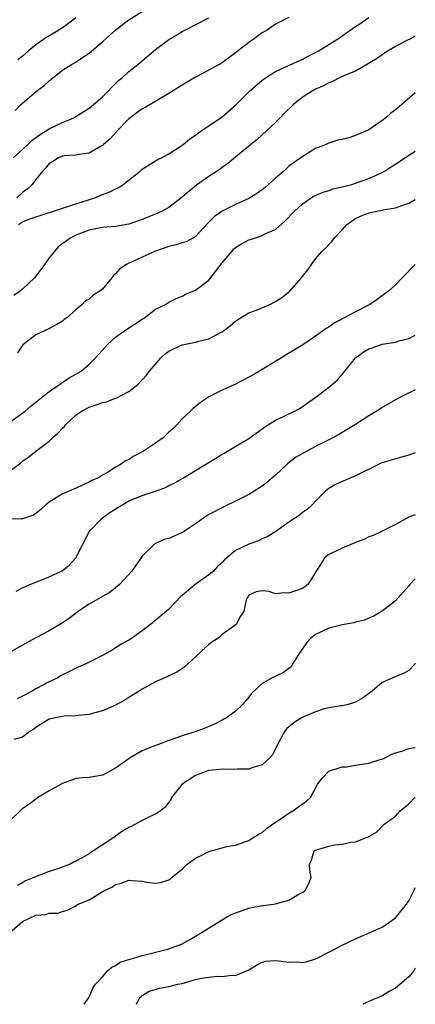
# Model space of a CAD drawing. Units: inches. Extents: x 2532000 to 2535000, y 1542000 to 1545000.
# Drawn here: x 2534941 to 2535000, y 1542000 to 1542148 of the extents above; entities that cross this region are included whole.
import ezdxf

# ---------------------------------------------------------------- set-up
doc = ezdxf.new("R2010")
doc.units = ezdxf.units.IN
doc.header["$MEASUREMENT"] = 0
doc.layers.add('LD25321542_2ft', color=95, linetype='Continuous')

msp = doc.modelspace()

# ---------------------------------------------------------------- linework, layer by layer
at = {"layer": 'LD25321542_2ft'}
for points, elevation in [([(2534939.6, 1542127), (2534941, 1542128.25), (2534941.8, 1542129), (2534942.39, 1542129.61), (2534943.54, 1542130.46), (2534944.48, 1542131), (2534945, 1542131.36), (2534947, 1542132.29), (2534948.71, 1542133), (2534949, 1542133.17), (2534951, 1542134.46), (2534951.69, 1542135), (2534953, 1542136.13), (2534953.88, 1542137), (2534954.43, 1542137.57), (2534955, 1542138.12), (2534955.43, 1542138.57), (2534955.96, 1542139), (2534957, 1542139.93), (2534958.33, 1542141), (2534961, 1542143.22), (2534963, 1542144.73), (2534963.42, 1542145), (2534964.43, 1542145.57), (2534965, 1542145.92), (2534965.71, 1542146.29), (2534967.04, 1542147), (2534969, 1542147.97)], 8276), ([(2534939.93, 1542134.07), (2534940.78, 1542135), (2534941, 1542135.21), (2534943.13, 1542137), (2534944.22, 1542137.78), (2534945, 1542138.53), (2534945.27, 1542138.73), (2534945.58, 1542139), (2534947, 1542140.12), (2534948.37, 1542141), (2534949, 1542141.36), (2534950.09, 1542142.09), (2534951, 1542142.67), (2534953, 1542144.4), (2534953.65, 1542145), (2534955, 1542146.14), (2534956.05, 1542147), (2534957, 1542147.67), (2534959, 1542148.95)], 8274), ([(2534981, 1542148.06), (2534979, 1542147.04), (2534977.79, 1542146.21), (2534977, 1542145.74), (2534976, 1542145), (2534975, 1542144.31), (2534973, 1542142.72), (2534972, 1542142), (2534971, 1542141.24), (2534969, 1542140.14), (2534967, 1542139.11), (2534965, 1542137.9), (2534964.46, 1542137.54), (2534963, 1542136.62), (2534962.15, 1542136.15), (2534960.16, 1542135), (2534959.44, 1542134.56), (2534959, 1542134.36), (2534957, 1542132.86), (2534955.2, 1542131), (2534955.11, 1542130.89), (2534954.17, 1542129.83), (2534953.18, 1542129), (2534953, 1542128.82), (2534952.63, 1542128.63), (2534951, 1542127.7), (2534949.5, 1542127.5), (2534949, 1542127.39), (2534947.28, 1542127.28), (2534947, 1542127.23), (2534946.4, 1542127), (2534945.58, 1542126.42), (2534945, 1542126.13), (2534944.53, 1542125.47), (2534944, 1542125), (2534943, 1542123.73), (2534942.46, 1542123), (2534941.71, 1542122.29), (2534941, 1542121.78), (2534940.16, 1542121)], 8278), ([(2534949, 1542147.97), (2534947.3, 1542146.7), (2534946.09, 1542145.91), (2534944.53, 1542145), (2534943, 1542143.92), (2534941.85, 1542143), (2534941, 1542142.23), (2534940.3, 1542141.7)], 8272), ([(2534940.43, 1542117), (2534941, 1542117.36), (2534941.62, 1542117.62), (2534943, 1542118.15), (2534943.67, 1542118.33), (2534949, 1542120.08), (2534951.87, 1542121), (2534953, 1542121.46), (2534954.13, 1542121.87), (2534955, 1542122.33), (2534955.46, 1542122.54), (2534956.14, 1542123), (2534958.66, 1542125), (2534959, 1542125.31), (2534961, 1542126.56), (2534961.28, 1542126.72), (2534961.86, 1542127), (2534963, 1542127.6), (2534964.69, 1542128.69), (2534965.13, 1542129), (2534966.15, 1542129.85), (2534967, 1542130.4), (2534967.32, 1542130.68), (2534969, 1542131.79), (2534971, 1542133.14), (2534973, 1542134.87), (2534975.12, 1542137), (2534977, 1542138.63), (2534977.5, 1542139), (2534979, 1542139.93), (2534981.33, 1542141), (2534983, 1542141.73), (2534983.81, 1542142.19), (2534985, 1542142.77), (2534985.4, 1542143), (2534988.59, 1542145), (2534989, 1542145.31), (2534989.99, 1542146.01), (2534991, 1542146.67), (2534991.53, 1542147), (2534993, 1542148.03)], 8280), ([(2535000, 1542145.26), (2534999.56, 1542145), (2534998.44, 1542144.44), (2534997, 1542143.69), (2534995.8, 1542143), (2534994.15, 1542141.85), (2534992.92, 1542141.08), (2534991, 1542140.01), (2534989.35, 1542139.35), (2534988.59, 1542139), (2534987.56, 1542138.44), (2534987, 1542138.26), (2534986.22, 1542137.78), (2534985, 1542137.28), (2534984.51, 1542137), (2534983, 1542136.04), (2534981.7, 1542135), (2534980.33, 1542133.67), (2534979.69, 1542133), (2534979, 1542132.3), (2534976.24, 1542129.76), (2534975.3, 1542129), (2534975, 1542128.72), (2534973, 1542127.07), (2534971.86, 1542126.14), (2534971, 1542125.56), (2534970.69, 1542125.31), (2534970.24, 1542125), (2534969, 1542124.21), (2534967.13, 1542122.87), (2534966.02, 1542121.98), (2534965, 1542121.07), (2534963, 1542119.53), (2534961.99, 1542119), (2534961.32, 1542118.68), (2534959, 1542117.72), (2534957, 1542117.03), (2534955, 1542116.7), (2534953, 1542116.51), (2534951, 1542116.12), (2534949, 1542115.38), (2534948.25, 1542115), (2534946.38, 1542113.62), (2534945, 1542112), (2534944.29, 1542111), (2534943, 1542109.23), (2534942.82, 1542109), (2534941, 1542107.26), (2534940.68, 1542107), (2534939.69, 1542106.31)], 8282), ([(2535000, 1542136.75), (2534997.97, 1542135), (2534997, 1542134.19), (2534996.32, 1542133.68), (2534995.55, 1542133), (2534995, 1542132.58), (2534993, 1542131.21), (2534992.57, 1542131), (2534991.46, 1542130.54), (2534991, 1542130.33), (2534990, 1542130), (2534989, 1542129.73), (2534988.37, 1542129.63), (2534986.87, 1542129.13), (2534986.59, 1542129), (2534985, 1542128.38), (2534983, 1542127.16), (2534982.82, 1542127), (2534981, 1542125.72), (2534980.23, 1542125), (2534979, 1542123.95), (2534977.45, 1542122.55), (2534977, 1542122.17), (2534976.32, 1542121.68), (2534975, 1542120.89), (2534973, 1542119.98), (2534971.01, 1542118.99), (2534969.84, 1542118.16), (2534968.84, 1542117.16), (2534967, 1542115.19), (2534966.69, 1542115), (2534965.6, 1542114.4), (2534965, 1542114.24), (2534964.06, 1542113.94), (2534963, 1542113.7), (2534961, 1542112.99), (2534959, 1542112.06), (2534957.29, 1542111.29), (2534957, 1542111.18), (2534956.64, 1542111), (2534955.65, 1542110.35), (2534955, 1542109.6), (2534954.68, 1542109.32), (2534954.45, 1542109), (2534953, 1542107.29), (2534952.63, 1542107), (2534951.63, 1542106.37), (2534951, 1542105.8), (2534950.48, 1542105.52), (2534949.98, 1542105), (2534949, 1542104.19), (2534947.67, 1542103), (2534947.28, 1542102.72), (2534947, 1542102.5), (2534946.07, 1542101.93), (2534944.78, 1542101.22), (2534944.23, 1542101), (2534943, 1542100.43), (2534941.05, 1542098.95), (2534940.25, 1542097.75)], 8284), ([(2534938.6, 1542087), (2534941.39, 1542089), (2534942.26, 1542089.74), (2534943, 1542090.31), (2534943.36, 1542090.64), (2534945, 1542091.93), (2534946.59, 1542093), (2534946.82, 1542093.18), (2534947, 1542093.28), (2534948.02, 1542093.98), (2534949, 1542094.52), (2534949.82, 1542095), (2534951, 1542096.03), (2534951.98, 1542097), (2534952.48, 1542097.52), (2534953, 1542098.15), (2534953.76, 1542099), (2534955, 1542100.1), (2534956.23, 1542101), (2534959.12, 1542102.88), (2534959.32, 1542103), (2534961, 1542104.26), (2534962.48, 1542105), (2534963, 1542105.33), (2534964.1, 1542105.9), (2534965, 1542106.24), (2534965.47, 1542106.53), (2534967, 1542107.15), (2534969, 1542108.64), (2534971, 1542111.21), (2534972.48, 1542113), (2534972.72, 1542113.28), (2534973, 1542113.52), (2534973.91, 1542114.09), (2534975, 1542114.67), (2534975.26, 1542114.74), (2534975.98, 1542115), (2534977, 1542115.32), (2534977.66, 1542115.66), (2534979, 1542116.24), (2534980.47, 1542117.53), (2534981.88, 1542119), (2534983, 1542120.04), (2534984.38, 1542121), (2534984.76, 1542121.24), (2534986.16, 1542121.84), (2534987, 1542122.1), (2534987.68, 1542122.32), (2534989, 1542122.63), (2534990.46, 1542123), (2534991, 1542123.16), (2534993, 1542123.9), (2534995, 1542124.78), (2534995.39, 1542125), (2534996.38, 1542125.62), (2534997, 1542126.03), (2534999, 1542127.41), (2535000, 1542128.01)], 8286), ([(2534939, 1542079.94), (2534940.75, 1542081.25), (2534941, 1542081.47), (2534941.91, 1542082.09), (2534943, 1542083), (2534945, 1542084.5), (2534945.52, 1542085), (2534946.34, 1542085.66), (2534947, 1542086.45), (2534947.3, 1542086.7), (2534947.53, 1542087), (2534949, 1542088.37), (2534949.87, 1542089), (2534951, 1542089.58), (2534952.08, 1542089.92), (2534953, 1542090.28), (2534953.61, 1542090.39), (2534955, 1542090.92), (2534955.07, 1542090.93), (2534957, 1542091.91), (2534958.32, 1542093), (2534959.64, 1542094.36), (2534960.1, 1542095), (2534961.8, 1542097), (2534962.44, 1542097.56), (2534963, 1542097.98), (2534963.68, 1542098.32), (2534965, 1542098.92), (2534967, 1542099.32), (2534967.49, 1542099.49), (2534969, 1542099.84), (2534970.83, 1542100.83), (2534971, 1542100.9), (2534972.2, 1542101.8), (2534973, 1542102.49), (2534973.75, 1542103), (2534975, 1542103.75), (2534976.14, 1542104.14), (2534978.17, 1542105), (2534979, 1542105.41), (2534979.96, 1542106.04), (2534981.15, 1542107), (2534982.9, 1542109), (2534983, 1542109.14), (2534983.84, 1542110.17), (2534984.41, 1542111), (2534985, 1542111.81), (2534986.02, 1542113), (2534986.54, 1542113.46), (2534987, 1542113.98), (2534987.51, 1542114.49), (2534987.86, 1542115), (2534989, 1542116.16), (2534989.72, 1542117), (2534991, 1542117.87), (2534991.78, 1542118.22), (2534993, 1542118.72), (2534993.24, 1542118.76), (2534994.23, 1542119), (2534995, 1542119.13), (2534995.18, 1542119.18), (2534997, 1542119.46), (2534997.8, 1542119.8), (2534999, 1542120.16), (2535000, 1542120.74)], 8288), ([(2535000, 1542110.96), (2534998.03, 1542109), (2534997, 1542107.93), (2534995.95, 1542107), (2534995.43, 1542106.57), (2534994.28, 1542105.72), (2534993.17, 1542105), (2534991, 1542103.9), (2534987.83, 1542102.17), (2534987, 1542101.6), (2534986.63, 1542101.37), (2534985, 1542100.21), (2534983.09, 1542098.91), (2534981.84, 1542098.16), (2534980.58, 1542097.42), (2534979.9, 1542097), (2534975.6, 1542094.4), (2534975, 1542094.06), (2534973, 1542093.01), (2534971, 1542092.11), (2534969, 1542091.12), (2534968.79, 1542091), (2534967.73, 1542090.27), (2534966.63, 1542089.37), (2534966.22, 1542089), (2534965, 1542087.82), (2534964.25, 1542087), (2534963.62, 1542086.38), (2534963, 1542085.82), (2534962.58, 1542085.42), (2534962.11, 1542085), (2534961, 1542084.18), (2534959.19, 1542083), (2534959, 1542082.88), (2534957.75, 1542082.25), (2534957, 1542081.75), (2534956.47, 1542081.53), (2534955.73, 1542081), (2534955, 1542080.57), (2534953.85, 1542079.85), (2534953, 1542079.37), (2534952.4, 1542079), (2534951.43, 1542078.57), (2534951, 1542078.33), (2534948.71, 1542077.29), (2534948, 1542077), (2534947, 1542076.56), (2534945.81, 1542075.81), (2534945, 1542075.34), (2534944.55, 1542075), (2534943.77, 1542074.23), (2534943, 1542073.62), (2534942.64, 1542073.36), (2534941.47, 1542073), (2534941, 1542072.84), (2534940.85, 1542072.85), (2534938.76, 1542072.76)], 8290), ([(2534940.04, 1542061.96), (2534941, 1542062.5), (2534942.12, 1542063), (2534943.53, 1542063.53), (2534945, 1542064.12), (2534946.95, 1542065.05), (2534948.08, 1542065.92), (2534949.04, 1542066.96), (2534951.08, 1542071), (2534953.01, 1542073), (2534954.19, 1542073.81), (2534956.06, 1542075), (2534957, 1542075.51), (2534957.87, 1542075.87), (2534959, 1542076.31), (2534961, 1542076.96), (2534962.48, 1542077.52), (2534963, 1542077.81), (2534963.81, 1542078.19), (2534965.2, 1542079), (2534967, 1542080.07), (2534970.06, 1542081.94), (2534971, 1542082.53), (2534971.3, 1542082.7), (2534975, 1542084.89), (2534977, 1542086.32), (2534977.38, 1542086.62), (2534979, 1542087.64), (2534980.18, 1542088.18), (2534981, 1542088.59), (2534981.89, 1542089), (2534982.62, 1542089.38), (2534983, 1542089.61), (2534985.25, 1542091.25), (2534987, 1542092.57), (2534987.53, 1542093), (2534988.32, 1542093.68), (2534989, 1542094.46), (2534989.41, 1542095), (2534991.01, 1542097), (2534992.17, 1542097.83), (2534993, 1542098.33), (2534993.51, 1542098.49), (2534995.03, 1542099.03), (2534997, 1542099.35), (2534997.53, 1542099.53), (2534999, 1542099.86), (2535000, 1542100.38)], 8292), ([(2535000, 1542092.19), (2534997.57, 1542091), (2534997, 1542090.69), (2534995, 1542089.52), (2534994.23, 1542089), (2534993, 1542088.26), (2534991.03, 1542087), (2534988.5, 1542085.5), (2534987.63, 1542085), (2534985, 1542083.68), (2534983.71, 1542083), (2534981.99, 1542082.01), (2534980.86, 1542081.14), (2534979, 1542079.38), (2534977.72, 1542078.28), (2534977, 1542077.73), (2534975, 1542076.5), (2534973, 1542075.46), (2534971.32, 1542074.68), (2534969, 1542073.46), (2534968.24, 1542073), (2534967, 1542072.08), (2534965.34, 1542071), (2534965, 1542070.76), (2534963.78, 1542070.22), (2534963, 1542069.9), (2534962.29, 1542069.71), (2534960.9, 1542069.1), (2534959, 1542067.25), (2534958.85, 1542067), (2534958.07, 1542065.93), (2534957.42, 1542065), (2534955.58, 1542063), (2534955.29, 1542062.71), (2534955, 1542062.49), (2534954.17, 1542061.83), (2534952.68, 1542061), (2534951, 1542060.03), (2534949.4, 1542059), (2534948.05, 1542057.95), (2534946.86, 1542057.14), (2534945, 1542056.01), (2534943.03, 1542054.97), (2534941, 1542053.87), (2534939, 1542052.75)], 8294), ([(2535000, 1542082.74), (2534999, 1542082.36), (2534997.94, 1542082.06), (2534997, 1542081.83), (2534996.35, 1542081.65), (2534995, 1542081.22), (2534994.84, 1542081.16), (2534994.48, 1542081), (2534991, 1542079.26), (2534990.31, 1542079), (2534989, 1542078.44), (2534988.03, 1542077.97), (2534987, 1542077.4), (2534986.51, 1542077), (2534985, 1542075.5), (2534984.54, 1542075), (2534983.76, 1542074.24), (2534983, 1542073.73), (2534982.61, 1542073.39), (2534982, 1542073), (2534981, 1542072.31), (2534979.05, 1542070.95), (2534977.84, 1542070.16), (2534977, 1542069.84), (2534976.46, 1542069.54), (2534975, 1542069.02), (2534973, 1542068.07), (2534971.34, 1542066.66), (2534971, 1542066.28), (2534970.31, 1542065.69), (2534969.68, 1542065), (2534969, 1542064.42), (2534966.95, 1542063), (2534965, 1542061.32), (2534964.81, 1542061.19), (2534963, 1542059.29), (2534962.64, 1542059), (2534960.23, 1542057), (2534959, 1542056.04), (2534957.55, 1542055), (2534957, 1542054.65), (2534955.94, 1542054.06), (2534954.21, 1542053), (2534953, 1542052.34), (2534951, 1542051.33), (2534950.31, 1542051), (2534949, 1542050.41), (2534948.05, 1542049.95), (2534946.74, 1542049.26), (2534946.3, 1542049), (2534945, 1542048.36), (2534943, 1542047.31), (2534942.47, 1542047), (2534941, 1542046.21), (2534940.19, 1542045.81)], 8296), ([(2535000, 1542073.41), (2534999, 1542073.08), (2534997, 1542072), (2534995.03, 1542070.97), (2534993.66, 1542070.34), (2534993, 1542070.13), (2534992.27, 1542069.73), (2534991, 1542069.28), (2534989, 1542068.43), (2534987.95, 1542067.95), (2534987, 1542067.5), (2534986.35, 1542067), (2534985.85, 1542066.15), (2534985.09, 1542065), (2534985, 1542064.79), (2534983.86, 1542063), (2534983.39, 1542062.61), (2534983, 1542062.38), (2534981, 1542061.66), (2534980.28, 1542061.72), (2534979, 1542061.6), (2534978.05, 1542061.95), (2534977, 1542062.03), (2534976.1, 1542061.9), (2534975, 1542061.4), (2534974.74, 1542061), (2534974.62, 1542060.62), (2534974.27, 1542059), (2534973.77, 1542058.23), (2534973.1, 1542057), (2534971, 1542055.46), (2534970.5, 1542055), (2534969.58, 1542054.42), (2534969, 1542053.97), (2534968.47, 1542053.53), (2534967.9, 1542053), (2534967, 1542052.13), (2534965.74, 1542051), (2534965.37, 1542050.63), (2534964.18, 1542049.82), (2534963, 1542049.28), (2534962.82, 1542049.18), (2534961, 1542048.36), (2534959, 1542047.28), (2534958.51, 1542047), (2534957, 1542046.03), (2534956.36, 1542045.64), (2534955, 1542044.87), (2534953, 1542044.01), (2534951.68, 1542043.68), (2534951, 1542043.47), (2534949.35, 1542043.35), (2534949, 1542043.28), (2534947.25, 1542043.25), (2534945.97, 1542043), (2534945, 1542042.76), (2534943, 1542041.53), (2534942.71, 1542041.29), (2534942.17, 1542041), (2534941, 1542040.09), (2534939.73, 1542039.73)], 8298), ([(2535000, 1542063.84), (2534999.17, 1542063), (2534999, 1542062.79), (2534997, 1542060.55), (2534995, 1542059), (2534993.79, 1542058.21), (2534993, 1542057.92), (2534992.38, 1542057.62), (2534991, 1542057.33), (2534990.75, 1542057.25), (2534989, 1542056.95), (2534987, 1542056.43), (2534985.86, 1542055.86), (2534985, 1542055.47), (2534984.38, 1542055), (2534983.72, 1542054.28), (2534982.8, 1542053), (2534982.39, 1542052.39), (2534981.53, 1542051), (2534981.35, 1542050.65), (2534981, 1542050.36), (2534980.22, 1542049.78), (2534978.52, 1542049), (2534977, 1542048.13), (2534975.38, 1542046.62), (2534975, 1542046.1), (2534974.07, 1542045), (2534973, 1542043.97), (2534971.63, 1542043), (2534971.24, 1542042.76), (2534971, 1542042.63), (2534969.92, 1542042.08), (2534968.53, 1542041.47), (2534967.26, 1542041), (2534965, 1542040.3), (2534963.88, 1542039.88), (2534963, 1542039.58), (2534961.43, 1542039), (2534961.11, 1542038.89), (2534959.67, 1542038.33), (2534959, 1542038.04), (2534957.18, 1542037), (2534955, 1542035.42), (2534953.42, 1542034.58), (2534953, 1542034.37), (2534951, 1542034.04), (2534950.03, 1542033.97), (2534949, 1542033.87), (2534947, 1542033.11), (2534946.84, 1542033), (2534945, 1542032.04), (2534943.31, 1542031), (2534943, 1542030.79), (2534942.14, 1542030.14), (2534941, 1542029.31), (2534940.81, 1542029.19), (2534939, 1542027.4)], 8300), ([(2535000, 1542051.18), (2534999.86, 1542051), (2534999, 1542050.08), (2534998.34, 1542049.66), (2534996.63, 1542049), (2534995, 1542048.26), (2534993.51, 1542047), (2534992.09, 1542045.91), (2534991, 1542045.34), (2534989.93, 1542045), (2534989, 1542044.79), (2534988.79, 1542044.79), (2534987, 1542044.46), (2534986.31, 1542044.31), (2534985, 1542043.89), (2534983, 1542043.05), (2534981.75, 1542042.25), (2534980.67, 1542041.33), (2534980.4, 1542041), (2534979.3, 1542039), (2534979, 1542038.33), (2534978.55, 1542037.45), (2534978.17, 1542037), (2534977, 1542035.91), (2534975.46, 1542035.46), (2534975, 1542035.27), (2534973.26, 1542035.26), (2534973, 1542035.21), (2534971.26, 1542035.26), (2534969, 1542035.09), (2534968.67, 1542035), (2534967, 1542034.35), (2534965.01, 1542033), (2534963.4, 1542031), (2534963.27, 1542030.73), (2534962.45, 1542029.55), (2534961.73, 1542029), (2534961, 1542028.5), (2534960.17, 1542028.17), (2534959, 1542027.58), (2534958, 1542027), (2534957.34, 1542026.66), (2534957, 1542026.53), (2534956.03, 1542025.97), (2534955, 1542025.2), (2534954.86, 1542025.14), (2534954.71, 1542025), (2534951.69, 1542023), (2534951.23, 1542022.77), (2534951, 1542022.58), (2534949.98, 1542021.98), (2534949, 1542021.49), (2534948.66, 1542021.34), (2534948.15, 1542021), (2534946.34, 1542020.34), (2534945, 1542019.91), (2534943.21, 1542019.21), (2534943, 1542019.14), (2534942.71, 1542019), (2534941.46, 1542018.54), (2534941, 1542018.23), (2534940.19, 1542017.81)], 8302), ([(2534939.41, 1542011), (2534941, 1542012.44), (2534943, 1542013.37), (2534944.53, 1542013.47), (2534945, 1542013.66), (2534946.34, 1542013.66), (2534947, 1542013.93), (2534947.85, 1542014.15), (2534949, 1542014.75), (2534949.37, 1542015), (2534951, 1542015.67), (2534953.22, 1542017), (2534954.41, 1542017.59), (2534955, 1542017.98), (2534955.82, 1542018.18), (2534957, 1542018.61), (2534957.44, 1542018.56), (2534959, 1542018.46), (2534959.66, 1542018.34), (2534961, 1542018.18), (2534961.72, 1542018.28), (2534963, 1542018.69), (2534963.2, 1542018.8), (2534963.41, 1542019), (2534965, 1542020.29), (2534965.75, 1542021), (2534967, 1542021.93), (2534967.73, 1542022.27), (2534969, 1542022.94), (2534971, 1542023.46), (2534971.65, 1542023.65), (2534973, 1542023.87), (2534974.38, 1542024.38), (2534975, 1542024.57), (2534975.66, 1542025), (2534976.49, 1542025.51), (2534977, 1542025.77), (2534977.63, 1542026.37), (2534978.55, 1542027), (2534979.87, 1542027.87), (2534981, 1542028.67), (2534981.63, 1542029), (2534983, 1542030.04), (2534983.59, 1542030.41), (2534984.25, 1542031), (2534985, 1542032.44), (2534985.32, 1542033), (2534986.04, 1542033.96), (2534987.02, 1542034.98), (2534989, 1542035.62), (2534989.65, 1542035.65), (2534991, 1542035.9), (2534993, 1542036.17), (2534994.71, 1542036.71), (2534995, 1542036.79), (2534995.47, 1542037), (2534996.49, 1542037.51), (2534997, 1542037.71), (2534997.99, 1542037.99), (2534999, 1542038.37), (2535000, 1542038.55)], 8304), ([(2534950.26, 1542000), (2534951, 1542001.07), (2534951.59, 1542002.41), (2534951.99, 1542003), (2534953, 1542004.1), (2534953.79, 1542005), (2534954.42, 1542005.58), (2534955, 1542005.83), (2534955.68, 1542006.32), (2534957, 1542006.74), (2534958.03, 1542007), (2534959, 1542007.34), (2534959.43, 1542007.43), (2534963, 1542008.31), (2534964.89, 1542009), (2534966.25, 1542009.75), (2534967.5, 1542010.5), (2534971, 1542012.66), (2534971.56, 1542013), (2534972.48, 1542013.52), (2534973, 1542013.72), (2534974.05, 1542014.05), (2534975, 1542014.42), (2534975.47, 1542014.53), (2534977, 1542014.81), (2534977.19, 1542014.81), (2534979, 1542015.08), (2534979.13, 1542015.13), (2534981, 1542015.64), (2534982.51, 1542016.51), (2534983, 1542016.75), (2534983.4, 1542017), (2534983.98, 1542018.02), (2534984.34, 1542019), (2534984.14, 1542020.14), (2534984.13, 1542021), (2534984.4, 1542021.6), (2534984.82, 1542023), (2534985, 1542023.13), (2534987, 1542023.73), (2534987.92, 1542023.92), (2534989, 1542024.02), (2534990.32, 1542024.32), (2534991, 1542024.38), (2534992.66, 1542025), (2534992.92, 1542025.08), (2534993, 1542025.15), (2534994.18, 1542025.82), (2534995.34, 1542027), (2534997, 1542028.22), (2534997.7, 1542029), (2534999, 1542030.06), (2534999.95, 1542031), (2535000, 1542031.04)], 8306), ([(2534958.08, 1542000), (2534958.21, 1542000.21), (2534958.65, 1542001), (2534958.81, 1542001.19), (2534959, 1542001.33), (2534960.04, 1542001.96), (2534961, 1542002.24), (2534961.57, 1542002.43), (2534963, 1542002.68), (2534964.32, 1542003), (2534965, 1542003.14), (2534967, 1542003.7), (2534967.9, 1542003.9), (2534969, 1542004.08), (2534970.23, 1542004.23), (2534971, 1542004.16), (2534972.39, 1542004.39), (2534973, 1542004.31), (2534974.64, 1542005), (2534975, 1542005.18), (2534976.15, 1542005.85), (2534977, 1542006.3), (2534977.54, 1542006.46), (2534979, 1542006.56), (2534979.46, 1542006.54), (2534981, 1542006.34), (2534982.35, 1542006.35), (2534983, 1542006.29), (2534983.63, 1542006.37), (2534985, 1542006.8), (2534985.14, 1542006.86), (2534987, 1542007.82), (2534989, 1542008.87), (2534991, 1542009.81), (2534993.77, 1542011), (2534995, 1542011.59), (2534997, 1542012.95), (2534998.66, 1542015), (2534999, 1542015.54), (2534999.78, 1542017), (2535000, 1542017.54)], 8308), ([(2535000, 1542005.4), (2534999.79, 1542005), (2534999, 1542004.13), (2534997, 1542002.43), (2534996.08, 1542001.92), (2534995, 1542001.25), (2534993, 1542000.4), (2534992.13, 1542000)], 8310)]:
    msp.add_lwpolyline(points, dxfattribs=dict(at, elevation=elevation))

doc.saveas('drawing.dxf')
